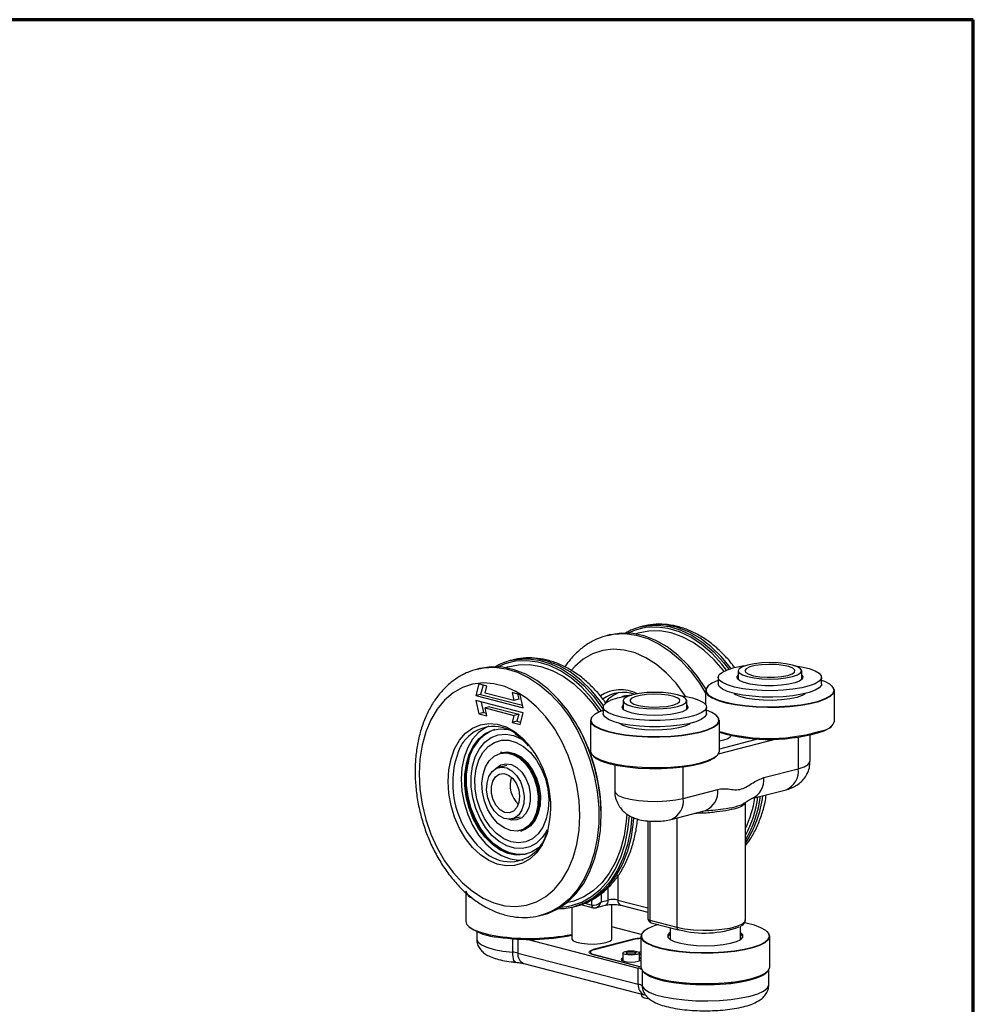
# Model space of a CAD drawing. Units: millimetres. Extents: x 323 to 425, y 0 to 150.
# Drawn here: x 388 to 425, y 112 to 150 of the extents above; entities that cross this region are included whole.
import ezdxf

# ---------------------------------------------------------------- set-up
doc = ezdxf.new("R2010")
doc.units = ezdxf.units.MM
doc.header["$MEASUREMENT"] = 0
doc.layers.get('0').update_dxf_attribs({"lineweight": 0})

msp = doc.modelspace()

# ---------------------------------------------------------------- linework, layer by layer
at = {"color": 18, "lineweight": 70, "true_color": 0x000000}
for p, q in [((425.006, 149.931), (335.411, 149.931)), ((425.006, 4.685), (425.006, 149.931))]:
    msp.add_line(p, q, dxfattribs=at)
at = {"color": 18, "lineweight": 25, "true_color": 0x000000}
for p, q in [((412.147, 126.33), (412.055, 126.306)), ((410.859, 125.996), (410.767, 125.973)), ((407.086, 125.02), (406.994, 124.996)), ((405.797, 124.686), (405.705, 124.663)), ((415.859, 124.598), (415.859, 124.263)), ((418.332, 124.263), (418.332, 124.598)), ((415.085, 124.347), (415.085, 124.095)), ((419.106, 124.095), (419.106, 124.347)), ((405.775, 124.087), (405.66, 123.633)), ((406.09, 124.005), (405.775, 124.087)), ((405.937, 124.045), (405.844, 123.681)), ((406.021, 123.733), (406.09, 124.005)), ((407.14, 123.444), (406.021, 123.733)), ((407.386, 123.67), (407.071, 123.751)), ((407.071, 123.751), (407.14, 123.444)), ((414.59, 123.831), (414.59, 123.297)), ((419.601, 122.637), (419.601, 123.831)), ((405.844, 123.681), (405.66, 123.633)), ((405.66, 123.633), (407.501, 123.157)), ((407.501, 122.963), (405.66, 123.44)), ((405.66, 123.44), (405.775, 122.927)), ((405.844, 123.681), (407.478, 123.258)), ((405.867, 123.386), (405.959, 122.974)), ((407.324, 123.491), (407.14, 123.444)), ((407.278, 123.698), (407.324, 123.491)), ((407.501, 123.157), (407.386, 123.67)), ((411.455, 123.623), (411.358, 123.594)), ((411.459, 123.624), (411.383, 123.599)), ((411.386, 123.44), (411.386, 123.105)), ((413.859, 123.105), (413.859, 123.44)), ((418.364, 123.651), (418.485, 123.719)), ((405.959, 122.974), (405.775, 122.927)), ((405.959, 122.974), (406.067, 122.946)), ((406.205, 123.201), (406.021, 123.153)), ((406.09, 122.845), (406.021, 123.153)), ((406.021, 123.153), (407.14, 122.863)), ((406.205, 123.201), (407.324, 122.911)), ((407.386, 122.51), (407.501, 122.963)), ((410.612, 123.189), (410.612, 122.938)), ((414.634, 122.938), (414.634, 123.189)), ((405.775, 122.927), (406.09, 122.845)), ((407.14, 122.863), (407.071, 122.591)), ((407.255, 122.639), (407.071, 122.591)), ((407.071, 122.591), (407.386, 122.51)), ((407.324, 122.911), (407.14, 122.863)), ((407.324, 122.911), (407.255, 122.639)), ((407.255, 122.639), (407.409, 122.599)), ((410.117, 122.674), (410.117, 121.479)), ((415.128, 121.479), (415.128, 122.674)), ((415.093, 121.371), (417.35, 121.955)), ((416.699, 121.96), (415.128, 121.553)), ((418.2, 122.02), (418.2, 120.792)), ((418.657, 121.078), (418.657, 122.097)), ((406.662, 121.428), (406.614, 121.416)), ((406.863, 120.922), (406.547, 120.841)), ((411.061, 120.939), (411.061, 119.92)), ((413.727, 119.635), (413.727, 120.862)), ((416.86, 120.446), (418.2, 120.792)), ((413.727, 119.635), (415.066, 119.981)), ((416.385, 119.628), (417.724, 119.975)), ((413.252, 118.817), (414.591, 119.164)), ((416.145, 114.913), (416.145, 119.465)), ((407.066, 118.837), (407.382, 118.919)), ((407.307, 118.893), (407.228, 118.879)), ((412.344, 118.761), (412.344, 114.985)), ((412.42, 118.752), (412.42, 114.901)), ((413.479, 118.876), (413.479, 114.627)), ((414.248, 119.046), (414.157, 119.051)), ((414.485, 119.055), (414.248, 119.046)), ((407.404, 118.367), (407.452, 118.379)), ((408.418, 118.415), (408.373, 118.292)), ((408.416, 118.315), (408.43, 118.357)), ((411.178, 116.619), (411.178, 115.682)), ((410.81, 115.682), (410.81, 116.18)), ((405.268, 115.972), (405.268, 114.841)), ((410.166, 115.484), (410.166, 115.692)), ((410.534, 115.935), (410.534, 115.611)), ((410.534, 115.611), (410.81, 115.682)), ((411.178, 115.682), (412.344, 115.381)), ((409.385, 115.399), (409.385, 114.171)), ((409.472, 115.42), (409.564, 115.444)), ((409.744, 115.507), (410.225, 115.383)), ((409.89, 115.556), (410.166, 115.484)), ((410.328, 115.384), (410.691, 115.478)), ((410.947, 114.171), (410.947, 115.508)), ((411.297, 115.478), (412.344, 115.207)), ((408.184, 115.087), (408.276, 115.111)), ((408.225, 115.098), (408.184, 115.087)), ((412.091, 114.34), (410.947, 114.636)), ((412.42, 114.901), (413.479, 114.627)), ((412.479, 114.799), (413.538, 114.525)), ((413.216, 114.609), (413.216, 114.139)), ((415.95, 114.139), (415.95, 114.671)), ((405.691, 114.455), (405.691, 114.162)), ((407.09, 113.653), (407.09, 114.181)), ((407.287, 114.168), (407.287, 113.621)), ((407.646, 114.156), (411.977, 113.035)), ((411.787, 114.157), (410.222, 113.752)), ((411.787, 114.142), (411.787, 114.157)), ((412.078, 114.272), (412.078, 113.078)), ((417.088, 113.078), (417.088, 114.272)), ((411.801, 114.146), (410.263, 113.748)), ((407.287, 113.621), (411.977, 112.407)), ((410.111, 113.653), (410.111, 113.604)), ((410.222, 113.752), (410.222, 113.736)), ((410.222, 113.561), (412.078, 113.081)), ((410.263, 113.558), (412.078, 113.088)), ((410.263, 113.551), (410.263, 113.558)), ((411.37, 113.622), (411.37, 113.315)), ((412.021, 113.313), (412.021, 113.622)), ((412.021, 113.59), (412.078, 113.567)), ((407.524, 113.212), (412.215, 111.998)), ((411.977, 112.407), (411.977, 113.035)), ((412.126, 112.951), (412.126, 112.327)), ((417.056, 112.399), (417.056, 112.974)), ((412.105, 112.027), (412.105, 111.957))]:
    msp.add_line(p, q, dxfattribs=at)
for points in [[(410.787, 125.978), (411.011, 126.022), (411.448, 126.045), (411.894, 125.988), (412.342, 125.853), (412.784, 125.641), (413.214, 125.355), (413.624, 125.001), (414.007, 124.585), (414.357, 124.113), (414.59, 123.735)], [(414.602, 123.895), (414.279, 124.379), (413.911, 124.824), (413.514, 125.21), (413.093, 125.531), (412.656, 125.78), (412.21, 125.954), (411.762, 126.05), (411.32, 126.067), (410.89, 126.004), (410.859, 125.996)], [(412.094, 126.248), (411.852, 126.179), (411.584, 126.067)], [(415.304, 124.583), (415.286, 124.606), (414.922, 125.033), (414.53, 125.399), (414.115, 125.699), (413.686, 125.927), (413.249, 126.079), (412.812, 126.153), (412.382, 126.147), (411.968, 126.062), (411.879, 126.033)], [(412.055, 126.306), (412.3, 126.355), (412.736, 126.378), (413.183, 126.322), (413.63, 126.186), (414.073, 125.974), (414.502, 125.689), (414.912, 125.335), (415.295, 124.918), (415.495, 124.662)], [(415.405, 124.629), (415.223, 124.862), (414.845, 125.273), (414.44, 125.622), (414.017, 125.904), (413.58, 126.113), (413.138, 126.247), (412.698, 126.303), (412.267, 126.28), (412.094, 126.248)], [(415.584, 124.69), (415.567, 124.713), (415.2, 125.158), (414.802, 125.544), (414.382, 125.864), (413.945, 126.113), (413.499, 126.288), (413.051, 126.384), (412.608, 126.401), (412.179, 126.338), (412.147, 126.33)], [(413.806, 123.61), (413.774, 123.66), (413.443, 124.114), (413.078, 124.512), (412.686, 124.846), (412.275, 125.109), (411.852, 125.298), (411.425, 125.409), (411.002, 125.439), (410.59, 125.388), (410.199, 125.257), (409.834, 125.048), (409.502, 124.766), (409.379, 124.631)], [(407.033, 124.938), (406.79, 124.869), (406.523, 124.757)], [(406.994, 124.996), (407.238, 125.045), (407.675, 125.068), (408.121, 125.012), (408.569, 124.876), (409.011, 124.664), (409.441, 124.379), (409.851, 124.025), (410.234, 123.608), (410.584, 123.136), (410.626, 123.072)], [(410.541, 123.034), (410.507, 123.086), (410.161, 123.552), (409.783, 123.963), (409.379, 124.312), (408.955, 124.594), (408.518, 124.803), (408.076, 124.937), (407.636, 124.993), (407.205, 124.97), (407.033, 124.938)], [(410.622, 123.24), (410.505, 123.403), (410.138, 123.848), (409.741, 124.234), (409.32, 124.554), (408.883, 124.803), (408.437, 124.978), (407.989, 125.074), (407.547, 125.091), (407.117, 125.028), (407.086, 125.02)], [(417.97, 124.372), (418.166, 124.438), (418.29, 124.515), (418.332, 124.598), (418.29, 124.681), (418.166, 124.758), (417.97, 124.824), (417.714, 124.875), (417.415, 124.907), (417.095, 124.918), (416.775, 124.907), (416.477, 124.875), (416.221, 124.824), (416.025, 124.758), (415.901, 124.681), (415.859, 124.598), (415.901, 124.515), (416.025, 124.438), (416.221, 124.372), (416.477, 124.321), (416.775, 124.289), (417.095, 124.278), (417.415, 124.289), (417.714, 124.321), (417.97, 124.372)], [(405.725, 124.668), (405.95, 124.712), (406.387, 124.735), (406.833, 124.678), (407.28, 124.543), (407.723, 124.331), (408.152, 124.045), (408.562, 123.691), (408.945, 123.275), (409.296, 122.803), (409.607, 122.282), (409.876, 121.722), (410.095, 121.132), (410.264, 120.521), (410.377, 119.899), (410.435, 119.277), (410.435, 118.665), (410.377, 118.073), (410.264, 117.51), (410.095, 116.986), (409.876, 116.51), (409.607, 116.089), (409.296, 115.73), (408.945, 115.439), (408.562, 115.221), (408.225, 115.098)], [(410.534, 118.993), (410.505, 119.612), (410.419, 120.235), (410.278, 120.852), (410.084, 121.454), (409.839, 122.03), (409.549, 122.572), (409.217, 123.069), (408.85, 123.514), (408.452, 123.9), (408.032, 124.221), (407.595, 124.47), (407.149, 124.644), (406.701, 124.74), (406.259, 124.757), (405.829, 124.694), (405.797, 124.686)], [(406.817, 124.723), (406.906, 124.752), (407.321, 124.837), (407.75, 124.843), (408.187, 124.769), (408.624, 124.617), (409.053, 124.389), (409.468, 124.089), (409.861, 123.723), (410.225, 123.296), (410.442, 122.993)], [(418.625, 124.009), (418.331, 123.936), (417.987, 123.88), (417.606, 123.843), (417.204, 123.827), (416.797, 123.832), (416.403, 123.858), (416.037, 123.904), (415.715, 123.968), (415.449, 124.048), (415.25, 124.14), (415.127, 124.24), (415.085, 124.345), (415.124, 124.45), (415.245, 124.55), (415.441, 124.643), (415.705, 124.723), (416.026, 124.787), (416.16, 124.807)], [(417.786, 124.419), (417.958, 124.48), (418.054, 124.551), (418.065, 124.626), (417.99, 124.699), (417.835, 124.763), (417.615, 124.812), (417.348, 124.842), (417.059, 124.85), (416.773, 124.836), (416.516, 124.801), (416.31, 124.748), (416.174, 124.681), (416.12, 124.607), (416.153, 124.533), (416.269, 124.464), (416.459, 124.407), (416.705, 124.366), (416.986, 124.347), (417.277, 124.35), (417.552, 124.375), (417.786, 124.419)], [(418.031, 124.807), (418.321, 124.759), (418.617, 124.687), (418.85, 124.601), (419.012, 124.504), (419.095, 124.401), (419.097, 124.296), (419.016, 124.192), (418.857, 124.096), (418.625, 124.009)], [(403.448, 120.589), (403.477, 120), (403.564, 119.406), (403.707, 118.819), (403.903, 118.25), (404.149, 117.71), (404.441, 117.208), (404.772, 116.754), (405.137, 116.357), (405.529, 116.023), (405.94, 115.759), (406.363, 115.57), (406.79, 115.46), (407.213, 115.43), (407.624, 115.481), (408.016, 115.612), (408.381, 115.82), (408.712, 116.103), (409.004, 116.454), (409.25, 116.867), (409.446, 117.334), (409.589, 117.846), (409.676, 118.395), (409.706, 118.97), (409.676, 119.559), (409.589, 120.153), (409.446, 120.739), (409.25, 121.308), (409.004, 121.849), (408.712, 122.35), (408.381, 122.804), (408.016, 123.202), (407.624, 123.536), (407.213, 123.799), (406.79, 123.988), (406.363, 124.099), (405.94, 124.129), (405.529, 124.078), (405.137, 123.947), (404.772, 123.738), (404.441, 123.456), (404.149, 123.105), (403.903, 122.692), (403.707, 122.225), (403.564, 121.712), (403.477, 121.164), (403.448, 120.589)], [(415.085, 124.225), (415.068, 124.219), (414.842, 124.119), (414.688, 124.011), (414.611, 123.897), (414.615, 123.781), (414.698, 123.667), (414.858, 123.559), (415.091, 123.461), (415.387, 123.374), (415.739, 123.303), (416.134, 123.249), (416.56, 123.214), (417.003, 123.199), (417.449, 123.205), (417.884, 123.232), (418.293, 123.278), (418.664, 123.343), (418.985, 123.423), (419.245, 123.517), (419.245, 123.517)], [(418.068, 124.132), (417.831, 124.076), (417.548, 124.037), (417.237, 124.018), (416.916, 124.019), (416.607, 124.041), (416.329, 124.082), (416.099, 124.14), (415.931, 124.21), (415.837, 124.289), (415.821, 124.372), (415.859, 124.43)], [(418.332, 124.43), (418.372, 124.362), (418.347, 124.28), (418.244, 124.201), (418.068, 124.132)], [(419.245, 123.517), (419.436, 123.622), (419.551, 123.734), (419.588, 123.849), (419.544, 123.964), (419.422, 124.075), (419.225, 124.179), (419.106, 124.225)], [(413.497, 123.214), (413.694, 123.28), (413.817, 123.358), (413.859, 123.44), (413.817, 123.523), (413.694, 123.6), (413.497, 123.667), (413.241, 123.718), (412.943, 123.75), (412.623, 123.76), (412.303, 123.75), (412.005, 123.718), (411.749, 123.667), (411.552, 123.6), (411.429, 123.523), (411.386, 123.44), (411.429, 123.358), (411.552, 123.28), (411.749, 123.214), (412.005, 123.163), (412.303, 123.131), (412.623, 123.12), (412.943, 123.131), (413.241, 123.163), (413.497, 123.214)], [(414.688, 124.011), (414.675, 123.999), (414.598, 123.884), (414.602, 123.768), (414.686, 123.654), (414.847, 123.545), (415.08, 123.446), (415.378, 123.359), (415.732, 123.287), (416.129, 123.233), (416.557, 123.198), (417.002, 123.183), (417.451, 123.189), (417.888, 123.216), (418.3, 123.263), (418.673, 123.327), (418.995, 123.408), (419.256, 123.503)], [(418.625, 123.757), (418.331, 123.685), (417.987, 123.629), (417.606, 123.592), (417.204, 123.576), (416.797, 123.58), (416.403, 123.607), (416.037, 123.653), (415.715, 123.717), (415.449, 123.796), (415.25, 123.888), (415.127, 123.989), (415.085, 124.093), (415.085, 124.095)], [(419.106, 124.095), (419.097, 124.044), (419.016, 123.941), (418.857, 123.844), (418.625, 123.757)], [(419.256, 123.503), (419.448, 123.608), (419.564, 123.72), (419.601, 123.836), (419.557, 123.952), (419.503, 124.011)], [(411.645, 122.734), (411.311, 122.795), (411.031, 122.871), (410.816, 122.96), (410.676, 123.059), (410.614, 123.163), (410.636, 123.268), (410.738, 123.37), (410.918, 123.465), (411.167, 123.548), (411.476, 123.617), (411.714, 123.653)], [(411.699, 123.653), (411.501, 123.632), (411.339, 123.59)], [(413.558, 123.65), (413.774, 123.616), (414.082, 123.547), (414.331, 123.464), (414.509, 123.369), (414.611, 123.267), (414.631, 123.162), (414.569, 123.058), (414.427, 122.959), (414.211, 122.87), (413.931, 122.794), (413.596, 122.734), (413.222, 122.692), (412.824, 122.671), (412.417, 122.671), (412.018, 122.693), (411.645, 122.734), (411.645, 122.734)], [(413.313, 123.262), (413.486, 123.322), (413.582, 123.393), (413.593, 123.469), (413.517, 123.541), (413.363, 123.605), (413.142, 123.654), (412.875, 123.684), (412.586, 123.693), (412.3, 123.679), (412.043, 123.644), (411.837, 123.59), (411.701, 123.524), (411.647, 123.45), (411.68, 123.375), (411.796, 123.306), (411.986, 123.249), (412.232, 123.209), (412.514, 123.189), (412.804, 123.192), (413.079, 123.217), (413.313, 123.262)], [(415.706, 123.719), (415.762, 123.683), (415.95, 123.605), (416.203, 123.541), (416.509, 123.495), (416.849, 123.468), (417.203, 123.464), (417.551, 123.482), (417.872, 123.521), (418.149, 123.578), (418.364, 123.651)], [(410.63, 123.067), (410.441, 122.992), (410.256, 122.886), (410.147, 122.773), (410.118, 122.657), (410.17, 122.542), (410.3, 122.431), (410.505, 122.327)], [(410.626, 123.072), (410.452, 123.003), (410.268, 122.898), (410.16, 122.785), (410.131, 122.67), (410.182, 122.555), (410.312, 122.444), (410.516, 122.342)], [(410.516, 122.342), (410.788, 122.25), (411.118, 122.172), (411.497, 122.111), (411.912, 122.068), (412.35, 122.045), (412.797, 122.043), (413.238, 122.061), (413.659, 122.1), (414.047, 122.157), (414.39, 122.231), (414.675, 122.32), (414.895, 122.421), (415.041, 122.53), (415.11, 122.644), (415.099, 122.76), (415.008, 122.873), (414.841, 122.981), (414.634, 123.067)], [(412.001, 122.9), (411.743, 122.949), (411.54, 123.013), (411.405, 123.088), (411.347, 123.17), (411.369, 123.253), (411.386, 123.273)], [(413.859, 123.273), (413.879, 123.249), (413.898, 123.166), (413.836, 123.085), (413.698, 123.01), (413.493, 122.947), (413.233, 122.898), (412.934, 122.868), (412.616, 122.858), (412.298, 122.869), (412.001, 122.9)], [(410.505, 122.327), (410.778, 122.235), (411.11, 122.157), (411.491, 122.095), (411.909, 122.052), (412.349, 122.029), (412.798, 122.027), (413.241, 122.045), (413.665, 122.084), (414.055, 122.142), (414.399, 122.216), (414.686, 122.306), (414.907, 122.407), (415.054, 122.517), (415.123, 122.632), (415.112, 122.748), (415.03, 122.853)], [(411.645, 122.483), (411.311, 122.543), (411.031, 122.62), (410.816, 122.709), (410.676, 122.808), (410.614, 122.912), (410.612, 122.938)], [(414.634, 122.938), (414.631, 122.911), (414.569, 122.807), (414.427, 122.708), (414.211, 122.619), (413.931, 122.542), (413.596, 122.482), (413.222, 122.441), (412.824, 122.42), (412.417, 122.42), (412.018, 122.441), (411.645, 122.483)], [(404.58, 120.296), (404.608, 120.75), (404.694, 121.176), (404.833, 121.561), (405.023, 121.895), (405.257, 122.169), (405.529, 122.373), (405.832, 122.503), (406.156, 122.555), (406.492, 122.527), (406.83, 122.42), (407.161, 122.236), (407.476, 121.983), (407.695, 121.75)], [(406.157, 122.442), (406.038, 122.387), (405.766, 122.197), (405.531, 121.937), (405.341, 121.615), (405.201, 121.24), (405.115, 120.824), (405.086, 120.38)], [(405.289, 120.976), (405.401, 121.352), (405.564, 121.681), (405.774, 121.951), (406.022, 122.156), (406.301, 122.287), (406.603, 122.342), (406.917, 122.317), (406.924, 122.316)], [(411.233, 122.561), (411.38, 122.483), (411.604, 122.412), (411.887, 122.357), (412.213, 122.321), (412.563, 122.306), (412.917, 122.313), (413.253, 122.342), (413.553, 122.391), (413.798, 122.457), (413.976, 122.537), (414.012, 122.561)], [(419.211, 122.265), (419.403, 122.371), (419.482, 122.44)], [(405.523, 120.896), (405.633, 121.256), (405.794, 121.567), (406.002, 121.819), (406.248, 122.001), (406.524, 122.108), (406.819, 122.135), (407.123, 122.082), (407.425, 121.949), (407.546, 121.874)], [(405.67, 120.792), (405.776, 121.135), (405.935, 121.428), (406.14, 121.658), (406.382, 121.816), (406.652, 121.897), (406.939, 121.895), (407.23, 121.812), (407.514, 121.651), (407.78, 121.418), (408.016, 121.124), (408.212, 120.779), (408.362, 120.399), (408.458, 119.998), (408.496, 119.593), (408.476, 119.201), (408.398, 118.838), (408.264, 118.519), (408.082, 118.256), (407.857, 118.061), (407.6, 117.941), (407.32, 117.901), (407.029, 117.944), (406.74, 118.066), (406.464, 118.264), (406.212, 118.529), (405.994, 118.851), (405.82, 119.215), (405.697, 119.608), (405.629, 120.012), (405.62, 120.413), (405.67, 120.792)], [(415.578, 122.088), (415.556, 122.025), (415.457, 121.956), (415.287, 121.897), (415.128, 121.864)], [(406.614, 121.416), (406.859, 121.437), (407.118, 121.377), (407.371, 121.237), (407.604, 121.024), (407.805, 120.749), (407.963, 120.429), (408.07, 120.08), (408.119, 119.72), (408.109, 119.37), (408.04, 119.048), (407.914, 118.771), (407.74, 118.555), (407.527, 118.411), (407.404, 118.367)], [(406.662, 121.428), (406.907, 121.45), (407.166, 121.389), (407.418, 121.249), (407.652, 121.036), (407.853, 120.762), (408.011, 120.442), (408.118, 120.092), (408.167, 119.733), (408.157, 119.383), (408.087, 119.06), (407.962, 118.784), (407.788, 118.567), (407.575, 118.423), (407.452, 118.379)], [(410.117, 121.479), (410.118, 121.463), (410.17, 121.348), (410.3, 121.236), (410.505, 121.133)], [(410.505, 121.133), (410.778, 121.041), (411.11, 120.962), (411.491, 120.901), (411.909, 120.858), (412.349, 120.835), (412.798, 120.832), (413.241, 120.851), (413.665, 120.89), (414.055, 120.947), (414.399, 121.022), (414.686, 121.111), (414.907, 121.213), (415.054, 121.323), (415.123, 121.437), (415.128, 121.479)], [(405.936, 120.562), (406.032, 120.859), (406.18, 121.103), (406.372, 121.281), (406.597, 121.384), (406.843, 121.407), (407.098, 121.348), (407.346, 121.21), (407.575, 121), (407.773, 120.731), (407.929, 120.416), (408.034, 120.072), (408.083, 119.718), (408.072, 119.374), (408.004, 119.057), (407.881, 118.785), (407.71, 118.572), (407.5, 118.43), (407.263, 118.367), (407.011, 118.386), (406.758, 118.485), (406.517, 118.66), (406.302, 118.901), (406.124, 119.195), (405.993, 119.527), (405.916, 119.878), (405.896, 120.229), (405.936, 120.562)], [(410.236, 121.282), (410.343, 121.194), (410.549, 121.09)], [(410.549, 121.09), (410.825, 120.997), (411.162, 120.919), (411.55, 120.858), (411.973, 120.817), (412.419, 120.796), (412.872, 120.797), (413.316, 120.82), (413.737, 120.863), (414.119, 120.926), (414.451, 121.006), (414.72, 121.1), (414.919, 121.205), (415.01, 121.282)], [(418.2, 120.792), (418.432, 120.869), (418.586, 120.958), (418.654, 121.054), (418.657, 121.078)], [(408.111, 117.73), (408.088, 117.711), (407.823, 117.542), (407.531, 117.449), (407.222, 117.434), (406.906, 117.498), (406.592, 117.638), (406.291, 117.851), (406.013, 118.129), (405.766, 118.464), (405.558, 118.845), (405.396, 119.259), (405.286, 119.693), (405.23, 120.133), (405.231, 120.566), (405.289, 120.976)], [(407.646, 117.475), (407.56, 117.456), (407.251, 117.441), (406.935, 117.505), (406.621, 117.646), (406.32, 117.859), (406.042, 118.137), (405.794, 118.472), (405.587, 118.852), (405.425, 119.266), (405.315, 119.7), (405.259, 120.141), (405.26, 120.573), (405.318, 120.984)], [(407.65, 117.476), (407.598, 117.466), (407.289, 117.451), (406.972, 117.515), (406.658, 117.655), (406.357, 117.868), (406.079, 118.147), (405.832, 118.481), (405.624, 118.862), (405.463, 119.276), (405.352, 119.71), (405.297, 120.151), (405.298, 120.583), (405.355, 120.994)], [(408.426, 118.39), (408.243, 118.112), (408.015, 117.894), (407.753, 117.749), (407.466, 117.682), (407.165, 117.695), (406.861, 117.788), (406.563, 117.958), (406.284, 118.198), (406.034, 118.5), (405.821, 118.853), (405.652, 119.244), (405.535, 119.658), (405.474, 120.082), (405.47, 120.5), (405.523, 120.896)], [(407.491, 120.014), (407.536, 119.724), (407.522, 119.444), (407.45, 119.196), (407.326, 119), (407.159, 118.872), (406.964, 118.822), (406.757, 118.855), (406.553, 118.967), (406.37, 119.15), (406.222, 119.389), (406.122, 119.664), (406.077, 119.953), (406.091, 120.234), (406.163, 120.482), (406.288, 120.678), (406.454, 120.806), (406.649, 120.856), (406.857, 120.823), (407.06, 120.711), (407.243, 120.528), (407.391, 120.289), (407.491, 120.014)], [(406.427, 120.792), (406.45, 120.816), (406.626, 120.94), (406.829, 120.987), (407.044, 120.951), (407.255, 120.837), (407.447, 120.652), (407.604, 120.411), (407.716, 120.13), (407.775, 119.832), (407.775, 119.537), (407.717, 119.269), (407.605, 119.046), (407.448, 118.886), (407.256, 118.799), (407.045, 118.794), (406.937, 118.822)], [(406.71, 120.883), (406.731, 120.892), (406.785, 120.909)], [(408.451, 118.353), (408.396, 118.185), (408.231, 117.824), (408.018, 117.519), (407.764, 117.279), (407.476, 117.111), (407.161, 117.02), (406.83, 117.008), (406.492, 117.076), (406.156, 117.222), (405.832, 117.441), (405.529, 117.727), (405.257, 118.073), (405.023, 118.468), (404.833, 118.9), (404.694, 119.358), (404.608, 119.828), (404.58, 120.296)], [(405.086, 120.38), (405.115, 119.92), (405.201, 119.46), (405.341, 119.012), (405.531, 118.592), (405.766, 118.21), (406.038, 117.879), (406.339, 117.61), (406.66, 117.409), (406.991, 117.284), (407.321, 117.238), (407.502, 117.247)], [(407.323, 119.971), (407.359, 119.718), (407.334, 119.479), (407.252, 119.278), (407.122, 119.138), (406.958, 119.074), (406.777, 119.093), (406.6, 119.193), (406.445, 119.363), (406.329, 119.584), (406.265, 119.833), (406.26, 120.083), (406.313, 120.306), (406.421, 120.478), (406.57, 120.582), (406.745, 120.604), (406.926, 120.544), (407.095, 120.408), (407.232, 120.209), (407.323, 119.971)], [(411.061, 119.92), (411.087, 119.848), (411.199, 119.755), (411.393, 119.671), (411.66, 119.602), (411.982, 119.552), (412.341, 119.523), (412.717, 119.517), (413.087, 119.535), (413.431, 119.575), (413.727, 119.635)], [(408.276, 115.111), (408.452, 115.164), (408.85, 115.344), (409.217, 115.599), (409.549, 115.925), (409.839, 116.316), (410.084, 116.766), (410.278, 117.267), (410.419, 117.811), (410.505, 118.39), (410.534, 118.993)], [(411.527, 119.035), (411.506, 118.74), (411.42, 118.176), (411.28, 117.646), (411.086, 117.16), (410.843, 116.725), (410.554, 116.35), (410.225, 116.041), (409.861, 115.803), (409.468, 115.64), (409.185, 115.573)], [(409.199, 115.427), (409.379, 115.464), (409.783, 115.603), (410.161, 115.819), (410.507, 116.106), (410.815, 116.46), (411.079, 116.876), (411.296, 117.346), (411.462, 117.863), (411.574, 118.418), (411.629, 118.967)], [(411.719, 118.921), (411.666, 118.407), (411.552, 117.844), (411.384, 117.32), (411.164, 116.843), (410.896, 116.422), (410.584, 116.063), (410.234, 115.772), (409.851, 115.554), (409.472, 115.42)], [(409.564, 115.444), (409.741, 115.497), (410.138, 115.678), (410.505, 115.933), (410.837, 116.258), (411.128, 116.649), (411.372, 117.099), (411.567, 117.6), (411.708, 118.145), (411.793, 118.723), (411.807, 118.882)], [(414.248, 119.046), (414.247, 119.069), (414.247, 119.075)], [(408.93, 115.4), (408.955, 115.401), (409.199, 115.427)], [(405.268, 114.841), (405.295, 114.746), (405.4, 114.633), (405.582, 114.526), (405.834, 114.43), (406.148, 114.347), (406.515, 114.28)], [(412.763, 114.726), (412.596, 114.674), (412.359, 114.576), (412.194, 114.469), (412.106, 114.355), (412.097, 114.24), (412.168, 114.126), (412.317, 114.017), (412.538, 113.916)], [(412.538, 113.916), (412.826, 113.828), (413.169, 113.754), (413.559, 113.697), (413.981, 113.659), (414.422, 113.641), (414.869, 113.644), (415.307, 113.668), (415.721, 113.711), (416.098, 113.773), (416.427, 113.851), (416.697, 113.943), (416.899, 114.047), (417.026, 114.157), (417.075, 114.272), (417.044, 114.388), (416.933, 114.5), (416.747, 114.605), (416.492, 114.7), (416.175, 114.781), (416.123, 114.792)], [(413.479, 114.627), (413.775, 114.567), (414.118, 114.527), (414.489, 114.509), (414.865, 114.515), (415.224, 114.544), (415.546, 114.594), (415.812, 114.663), (416.007, 114.747), (416.119, 114.84), (416.145, 114.913)], [(405.691, 114.162), (405.691, 114.149), (405.743, 114.041), (405.878, 113.938), (406.09, 113.844), (406.371, 113.763), (406.708, 113.699), (407.09, 113.653)], [(409.385, 114.171), (409.385, 114.163), (409.438, 114.098), (409.57, 114.041), (409.766, 113.998), (410.005, 113.973), (410.262, 113.971), (410.509, 113.99), (410.718, 114.028)], [(410.718, 114.028), (410.867, 114.082), (410.941, 114.146), (410.947, 114.171)], [(412.176, 114.452), (412.093, 114.343), (412.084, 114.227), (412.155, 114.112), (412.305, 114.003), (412.528, 113.902)], [(412.528, 113.902), (412.816, 113.813), (413.162, 113.738), (413.553, 113.681), (413.978, 113.643), (414.422, 113.625), (414.871, 113.628), (415.31, 113.652), (415.727, 113.696), (416.106, 113.758), (416.437, 113.836), (416.708, 113.929), (416.911, 114.033), (417.039, 114.144), (417.088, 114.26), (417.056, 114.376), (416.99, 114.452)], [(413.216, 114.426), (413.206, 114.418), (413.122, 114.329), (413.124, 114.237), (413.21, 114.148), (413.376, 114.067)], [(413.216, 114.381), (413.148, 114.303), (413.138, 114.26)], [(413.376, 114.067), (413.613, 113.999), (413.905, 113.947), (414.238, 113.915), (414.59, 113.904), (414.941, 113.916), (415.272, 113.949), (415.563, 114.001), (415.797, 114.07), (415.96, 114.152), (416.044, 114.241), (416.042, 114.333), (415.956, 114.422), (415.95, 114.426)], [(413.57, 114.526), (413.552, 114.523), (413.538, 114.525)], [(416.028, 114.26), (416.016, 114.307), (415.95, 114.381)], [(407.213, 113.262), (407.195, 113.267), (407.165, 113.291), (407.14, 113.335), (407.118, 113.395), (407.103, 113.47), (407.093, 113.557), (407.09, 113.653)], [(410.222, 113.561), (410.158, 113.582), (410.109, 113.605), (410.08, 113.63), (410.07, 113.656), (410.08, 113.683), (410.109, 113.708), (410.158, 113.731), (410.222, 113.752)], [(410.263, 113.748), (410.198, 113.728), (410.15, 113.704), (410.121, 113.679), (410.111, 113.653), (410.121, 113.626), (410.15, 113.601), (410.198, 113.578), (410.263, 113.558)], [(411.37, 113.424), (411.337, 113.408), (411.308, 113.37), (411.337, 113.331), (411.422, 113.298), (411.549, 113.276), (411.698, 113.269), (411.848, 113.276), (411.974, 113.298), (412.059, 113.331), (412.078, 113.346)], [(411.465, 113.681), (411.571, 113.7), (411.695, 113.706), (411.82, 113.7), (411.925, 113.681), (411.996, 113.654), (412.021, 113.622), (411.996, 113.59), (411.925, 113.562), (411.82, 113.544), (411.695, 113.538), (411.571, 113.544), (411.465, 113.562), (411.395, 113.59), (411.37, 113.622), (411.395, 113.654), (411.465, 113.681)], [(411.557, 113.658), (411.62, 113.669), (411.695, 113.672), (411.77, 113.669), (411.833, 113.658), (411.876, 113.641), (411.89, 113.622), (411.876, 113.603), (411.833, 113.586), (411.77, 113.575), (411.695, 113.571), (411.62, 113.575), (411.557, 113.586), (411.515, 113.603), (411.5, 113.622), (411.515, 113.641), (411.557, 113.658)], [(412.078, 113.673), (412.02, 113.649), (412.01, 113.643)], [(412.078, 113.393), (412.059, 113.408), (412.021, 113.427)], [(412.078, 113.078), (412.084, 113.033), (412.155, 112.918), (412.305, 112.808), (412.528, 112.707)], [(412.528, 112.707), (412.816, 112.618), (413.162, 112.544), (413.553, 112.487), (413.978, 112.449), (414.422, 112.431), (414.871, 112.434), (415.31, 112.458), (415.727, 112.501), (416.106, 112.563), (416.437, 112.642), (416.708, 112.735), (416.911, 112.838), (417.039, 112.95), (417.088, 113.065), (417.088, 113.078)], [(412.131, 112.945), (412.221, 112.839), (412.398, 112.728), (412.651, 112.628), (412.972, 112.542), (413.348, 112.473), (413.768, 112.424), (414.216, 112.395), (414.677, 112.388), (415.134, 112.404), (415.572, 112.441), (415.976, 112.499), (416.332, 112.575), (416.626, 112.667), (416.849, 112.772), (416.994, 112.885), (417.035, 112.945)], [(412.57, 112.665), (412.862, 112.575), (413.213, 112.501), (413.61, 112.445), (414.041, 112.409), (414.49, 112.393), (414.942, 112.4), (415.381, 112.428), (415.794, 112.476), (416.166, 112.543), (416.483, 112.626), (416.736, 112.723), (416.915, 112.831), (416.97, 112.881)], [(412.126, 112.327), (412.221, 112.21), (412.398, 112.1), (412.651, 112), (412.972, 111.914), (413.348, 111.845), (413.768, 111.795), (414.216, 111.766), (414.677, 111.76), (415.134, 111.775), (415.572, 111.813), (415.976, 111.871), (416.332, 111.947), (416.626, 112.039), (416.849, 112.143), (416.994, 112.257), (417.054, 112.375), (417.056, 112.399)], [(412.105, 111.957), (412.121, 111.925), (412.205, 111.88), (412.349, 111.847), (412.397, 111.841)]]:
    msp.add_lwpolyline(points, dxfattribs=at)
for points, knots in [([(415.725, 124.72), (415.696, 124.762), (415.666, 124.804), (415.635, 124.845), (415.523, 124.996), (415.398, 125.13), (415.27, 125.257), (415.142, 125.385), (415.011, 125.506), (414.875, 125.616), (414.739, 125.726), (414.598, 125.825), (414.454, 125.914), (414.311, 126.002), (414.165, 126.08), (414.016, 126.146), (413.868, 126.211), (413.718, 126.265), (413.566, 126.307), (413.416, 126.349), (413.265, 126.378), (413.114, 126.395), (412.965, 126.412), (412.817, 126.415), (412.668, 126.409), (412.522, 126.403), (412.376, 126.388), (412.236, 126.351), (412.176, 126.335), (412.117, 126.316), (412.058, 126.296)], [0, 0, 0, 0, 1, 1, 1, 2, 2, 2, 3, 3, 3, 4, 4, 4, 5, 5, 5, 6, 6, 6, 7, 7, 7, 8, 8, 8, 9, 9, 9, 10, 10, 10, 10]), ([(410.789, 125.977), (410.656, 125.938), (410.523, 125.898), (410.395, 125.846), (410.263, 125.791), (410.135, 125.722), (410.012, 125.643), (409.889, 125.564), (409.772, 125.475), (409.66, 125.378), (409.546, 125.279), (409.439, 125.172), (409.341, 125.053), (409.262, 124.957), (409.19, 124.853), (409.118, 124.749)], [0, 0, 0, 0, 1, 1, 1, 2, 2, 2, 3, 3, 3, 4, 4, 4, 5, 5, 5, 5]), ([(410.713, 123.342), (410.667, 123.407), (410.621, 123.473), (410.574, 123.535), (410.46, 123.685), (410.336, 123.82), (410.209, 123.947), (410.081, 124.075), (409.949, 124.196), (409.813, 124.306), (409.677, 124.415), (409.537, 124.515), (409.393, 124.604), (409.25, 124.692), (409.103, 124.77), (408.954, 124.836), (408.806, 124.901), (408.656, 124.955), (408.505, 124.997), (408.355, 125.039), (408.204, 125.069), (408.053, 125.085), (407.904, 125.102), (407.755, 125.105), (407.607, 125.099), (407.46, 125.094), (407.314, 125.079), (407.175, 125.041), (407.131, 125.029), (407.089, 125.015), (407.046, 125.001)], [0, 0, 0, 0, 1, 1, 1, 2, 2, 2, 3, 3, 3, 4, 4, 4, 5, 5, 5, 6, 6, 6, 7, 7, 7, 8, 8, 8, 9, 9, 9, 10, 10, 10, 10]), ([(405.727, 124.667), (405.595, 124.628), (405.462, 124.588), (405.334, 124.536), (405.201, 124.481), (405.073, 124.412), (404.951, 124.333), (404.828, 124.254), (404.71, 124.166), (404.598, 124.068), (404.485, 123.969), (404.379, 123.86), (404.279, 123.743), (404.179, 123.624), (404.085, 123.497), (403.999, 123.361), (403.912, 123.224), (403.832, 123.079), (403.761, 122.928), (403.688, 122.775), (403.624, 122.614), (403.568, 122.448), (403.512, 122.281), (403.465, 122.108), (403.426, 121.931), (403.387, 121.752), (403.356, 121.569), (403.335, 121.382), (403.314, 121.205), (403.301, 121.024), (403.297, 120.841), (403.296, 120.789), (403.295, 120.737), (403.295, 120.684)], [0, 0, 0, 0, 1, 1, 1, 2, 2, 2, 3, 3, 3, 4, 4, 4, 5, 5, 5, 6, 6, 6, 7, 7, 7, 8, 8, 8, 9, 9, 9, 10, 10, 10, 11, 11, 11, 11]), ([(407.213, 122.156), (406.557, 122.629), (405.642, 122.481), (405.168, 121.825), (405.065, 121.682), (404.988, 121.521), (404.942, 121.35)], [0, 0, 0, 0, 1, 1, 1, 2, 2, 2, 2]), ([(407.169, 122.156), (407.182, 122.149), (407.195, 122.141), (407.208, 122.134), (407.306, 122.074), (407.401, 121.992), (407.491, 121.9), (407.557, 121.832), (407.621, 121.759), (407.684, 121.686)], [0, 0, 0, 0, 1, 1, 1, 2, 2, 2, 3, 3, 3, 3]), ([(417.724, 119.975), (417.783, 119.992), (417.842, 120.009), (417.9, 120.03), (417.966, 120.055), (418.03, 120.086), (418.092, 120.122), (418.156, 120.159), (418.217, 120.202), (418.274, 120.251), (418.334, 120.303), (418.389, 120.361), (418.437, 120.425), (418.488, 120.492), (418.53, 120.565), (418.565, 120.642), (418.601, 120.721), (418.629, 120.805), (418.641, 120.89), (418.649, 120.952), (418.65, 121.015), (418.651, 121.078)], [0, 0, 0, 0, 1, 1, 1, 2, 2, 2, 3, 3, 3, 4, 4, 4, 5, 5, 5, 6, 6, 6, 7, 7, 7, 7]), ([(403.295, 120.684), (403.297, 120.58), (403.298, 120.476), (403.303, 120.372), (403.311, 120.177), (403.33, 119.981), (403.357, 119.785), (403.384, 119.588), (403.42, 119.393), (403.463, 119.199), (403.507, 119.004), (403.56, 118.812), (403.62, 118.622), (403.68, 118.432), (403.748, 118.246), (403.824, 118.064), (403.9, 117.881), (403.983, 117.703), (404.074, 117.531), (404.164, 117.358), (404.262, 117.191), (404.365, 117.031), (404.469, 116.87), (404.58, 116.717), (404.696, 116.571), (404.812, 116.426), (404.934, 116.288), (405.061, 116.159), (405.188, 116.03), (405.32, 115.911), (405.457, 115.801), (405.593, 115.691), (405.733, 115.592), (405.877, 115.503), (406.02, 115.415), (406.167, 115.337), (406.315, 115.271), (406.463, 115.206), (406.613, 115.152), (406.765, 115.11), (406.915, 115.068), (407.066, 115.038), (407.217, 115.021), (407.366, 115.005), (407.515, 115.002), (407.663, 115.007), (407.809, 115.013), (407.955, 115.027), (408.095, 115.065), (408.14, 115.078), (408.184, 115.092), (408.228, 115.107)], [0, 0, 0, 0, 1, 1, 1, 2, 2, 2, 3, 3, 3, 4, 4, 4, 5, 5, 5, 6, 6, 6, 7, 7, 7, 8, 8, 8, 9, 9, 9, 10, 10, 10, 11, 11, 11, 12, 12, 12, 13, 13, 13, 14, 14, 14, 15, 15, 15, 16, 16, 16, 17, 17, 17, 17]), ([(415.066, 119.981), (415.069, 119.982), (415.071, 119.982), (415.073, 119.983), (415.208, 120.017), (415.343, 120.016), (415.474, 120.002), (415.561, 119.993), (415.645, 119.979), (415.732, 119.975), (415.818, 119.97), (415.907, 119.975), (415.995, 120.002), (416.07, 120.024), (416.145, 120.063), (416.219, 120.108), (416.293, 120.152), (416.365, 120.203), (416.439, 120.247), (416.576, 120.329), (416.718, 120.387), (416.86, 120.446)], [0, 0, 0, 0, 1, 1, 1, 2, 2, 2, 3, 3, 3, 4, 4, 4, 5, 5, 5, 6, 6, 6, 7, 7, 7, 7]), ([(411.068, 119.921), (411.066, 119.895), (411.064, 119.87), (411.064, 119.845), (411.063, 119.756), (411.086, 119.667), (411.116, 119.581), (411.143, 119.504), (411.176, 119.43), (411.218, 119.361), (411.256, 119.297), (411.302, 119.237), (411.352, 119.182), (411.4, 119.13), (411.453, 119.083), (411.509, 119.041), (411.564, 119.001), (411.622, 118.965), (411.681, 118.934), (411.743, 118.902), (411.806, 118.876), (411.871, 118.854), (411.945, 118.829), (412.021, 118.809), (412.099, 118.793), (412.199, 118.773), (412.303, 118.76), (412.411, 118.752), (412.508, 118.745), (412.608, 118.743), (412.707, 118.746), (412.805, 118.748), (412.902, 118.755), (412.995, 118.768), (413.083, 118.781), (413.167, 118.799), (413.252, 118.817)], [0, 0, 0, 0, 1, 1, 1, 2, 2, 2, 3, 3, 3, 4, 4, 4, 5, 5, 5, 6, 6, 6, 7, 7, 7, 8, 8, 8, 9, 9, 9, 10, 10, 10, 11, 11, 11, 12, 12, 12, 12]), ([(416.091, 119.45), (416.091, 119.45), (416.091, 119.45), (416.091, 119.45), (416.149, 119.484), (416.2, 119.519), (416.245, 119.548), (416.28, 119.572), (416.312, 119.59), (416.341, 119.605), (416.363, 119.617), (416.382, 119.626), (416.388, 119.628), (416.39, 119.629), (416.389, 119.629), (416.389, 119.629)], [0, 0, 0, 0, 1, 1, 1, 2, 2, 2, 3, 3, 3, 4, 4, 4, 5, 5, 5, 5]), ([(416.145, 117.8), (416.209, 117.883), (416.273, 117.967), (416.332, 118.055), (416.422, 118.19), (416.5, 118.336), (416.571, 118.489), (416.642, 118.643), (416.706, 118.803), (416.763, 118.968), (416.82, 119.135), (416.87, 119.307), (416.906, 119.486), (416.924, 119.581), (416.939, 119.678), (416.954, 119.775)], [0, 0, 0, 0, 1, 1, 1, 2, 2, 2, 3, 3, 3, 4, 4, 4, 5, 5, 5, 5]), ([(416.131, 119.465), (416.124, 119.438), (416.117, 119.41), (416.079, 119.38), (416.038, 119.346), (415.958, 119.308), (415.859, 119.273), (415.757, 119.237), (415.633, 119.205), (415.491, 119.177), (415.348, 119.149), (415.187, 119.126), (415.019, 119.107), (414.846, 119.087), (414.666, 119.071), (414.485, 119.055)], [0, 0, 0, 0, 1, 1, 1, 2, 2, 2, 3, 3, 3, 4, 4, 4, 5, 5, 5, 5]), ([(414.577, 119.158), (414.676, 119.167), (414.774, 119.175), (414.871, 119.183), (415.011, 119.195), (415.147, 119.207), (415.274, 119.224), (415.446, 119.246), (415.601, 119.276), (415.743, 119.313), (415.884, 119.35), (416.011, 119.392), (416.07, 119.438), (416.077, 119.444), (416.083, 119.449), (416.089, 119.454)], [0, 0, 0, 0, 1, 1, 1, 2, 2, 2, 3, 3, 3, 4, 4, 4, 5, 5, 5, 5]), ([(409.571, 115.449), (409.694, 115.486), (409.817, 115.522), (409.936, 115.571), (410.069, 115.625), (410.196, 115.695), (410.319, 115.774), (410.442, 115.852), (410.56, 115.941), (410.672, 116.039), (410.784, 116.138), (410.891, 116.246), (410.99, 116.364), (411.091, 116.483), (411.185, 116.61), (411.271, 116.745), (411.358, 116.882), (411.438, 117.027), (411.509, 117.179), (411.582, 117.332), (411.646, 117.492), (411.701, 117.658), (411.757, 117.825), (411.803, 117.999), (411.844, 118.176), (411.885, 118.354), (411.919, 118.536), (411.935, 118.724), (411.938, 118.761), (411.94, 118.798), (411.943, 118.835)], [0, 0, 0, 0, 1, 1, 1, 2, 2, 2, 3, 3, 3, 4, 4, 4, 5, 5, 5, 6, 6, 6, 7, 7, 7, 8, 8, 8, 9, 9, 9, 10, 10, 10, 10]), ([(406.193, 117.406), (406.873, 116.969), (407.778, 117.166), (408.215, 117.846), (408.3, 117.978), (408.363, 118.123), (408.402, 118.276)], [0, 0, 0, 0, 1, 1, 1, 2, 2, 2, 2]), ([(410.225, 115.383), (410.252, 115.378), (410.279, 115.374), (410.306, 115.379), (410.315, 115.381), (410.324, 115.385), (410.334, 115.388)], [0, 0, 0, 0, 1, 1, 1, 2, 2, 2, 2]), ([(410.691, 115.478), (410.709, 115.482), (410.727, 115.486), (410.747, 115.49), (410.777, 115.495), (410.812, 115.5), (410.849, 115.503), (410.893, 115.507), (410.938, 115.509), (410.984, 115.509), (411.034, 115.509), (411.083, 115.508), (411.13, 115.504), (411.171, 115.5), (411.21, 115.496), (411.242, 115.49), (411.262, 115.486), (411.279, 115.482), (411.297, 115.478)], [0, 0, 0, 0, 1, 1, 1, 2, 2, 2, 3, 3, 3, 4, 4, 4, 5, 5, 5, 6, 6, 6, 6]), ([(412.346, 114.994), (412.345, 114.991), (412.345, 114.988), (412.344, 114.985), (412.341, 114.961), (412.347, 114.936), (412.356, 114.913), (412.365, 114.892), (412.375, 114.872), (412.39, 114.854), (412.404, 114.838), (412.422, 114.824), (412.441, 114.814), (412.454, 114.808), (412.466, 114.804), (412.479, 114.799)], [0, 0, 0, 0, 1, 1, 1, 2, 2, 2, 3, 3, 3, 4, 4, 4, 5, 5, 5, 5]), ([(415.979, 114.669), (416.012, 114.692), (416.045, 114.714), (416.074, 114.742), (416.103, 114.771), (416.127, 114.806), (416.135, 114.846), (416.139, 114.868), (416.138, 114.892), (416.137, 114.916)], [0, 0, 0, 0, 1, 1, 1, 2, 2, 2, 3, 3, 3, 3]), ([(405.699, 114.164), (405.697, 114.129), (405.696, 114.094), (405.699, 114.06), (405.706, 113.993), (405.731, 113.93), (405.761, 113.872), (405.79, 113.818), (405.824, 113.769), (405.862, 113.726), (405.901, 113.68), (405.946, 113.642), (405.991, 113.608), (406.045, 113.569), (406.101, 113.536), (406.16, 113.507), (406.236, 113.47), (406.317, 113.438), (406.404, 113.411), (406.493, 113.382), (406.59, 113.358), (406.693, 113.336), (406.799, 113.314), (406.913, 113.295), (407.033, 113.281), (407.092, 113.274), (407.153, 113.268), (407.214, 113.262)], [0, 0, 0, 0, 1, 1, 1, 2, 2, 2, 3, 3, 3, 4, 4, 4, 5, 5, 5, 6, 6, 6, 7, 7, 7, 8, 8, 8, 9, 9, 9, 9]), ([(407.214, 113.262), (407.251, 113.258), (407.288, 113.254), (407.323, 113.25), (407.382, 113.242), (407.435, 113.233), (407.479, 113.223), (407.495, 113.219), (407.51, 113.216), (407.524, 113.212)], [0, 0, 0, 0, 1, 1, 1, 2, 2, 2, 3, 3, 3, 3]), ([(412.167, 112.132), (412.201, 112.071), (412.235, 112.009), (412.276, 111.958), (412.316, 111.908), (412.361, 111.867), (412.408, 111.831), (412.464, 111.788), (412.523, 111.751), (412.584, 111.718), (412.663, 111.676), (412.747, 111.641), (412.838, 111.609), (412.931, 111.576), (413.032, 111.547), (413.14, 111.521), (413.252, 111.495), (413.372, 111.471), (413.498, 111.452), (413.618, 111.433), (413.745, 111.418), (413.876, 111.405), (414.003, 111.394), (414.135, 111.385), (414.268, 111.38), (414.4, 111.374), (414.534, 111.373), (414.668, 111.374), (414.801, 111.375), (414.934, 111.38), (415.064, 111.388), (415.194, 111.396), (415.322, 111.407), (415.446, 111.422), (415.571, 111.436), (415.691, 111.454), (415.805, 111.475), (415.921, 111.496), (416.031, 111.521), (416.134, 111.549), (416.241, 111.578), (416.34, 111.611), (416.432, 111.648), (416.533, 111.69), (416.625, 111.737), (416.711, 111.797), (416.765, 111.834), (416.817, 111.877), (416.863, 111.928), (416.906, 111.974), (416.945, 112.027), (416.978, 112.088), (417.009, 112.146), (417.036, 112.21), (417.044, 112.277), (417.049, 112.316), (417.049, 112.356), (417.048, 112.396)], [0, 0, 0, 0, 1, 1, 1, 2, 2, 2, 3, 3, 3, 4, 4, 4, 5, 5, 5, 6, 6, 6, 7, 7, 7, 8, 8, 8, 9, 9, 9, 10, 10, 10, 11, 11, 11, 12, 12, 12, 13, 13, 13, 14, 14, 14, 15, 15, 15, 16, 16, 16, 17, 17, 17, 18, 18, 18, 19, 19, 19, 19])]:
    msp.add_open_spline(points, degree=3, knots=knots, dxfattribs=at)
for points in [[(412.055, 126.306), (411.853, 126.253), (411.659, 126.174), (411.478, 126.07)], [(406.994, 124.996), (406.792, 124.943), (406.598, 124.864), (406.417, 124.76)], [(411.941, 123.707), (411.481, 123.941), (410.93, 123.91), (410.5, 123.625)], [(411.842, 123.682), (411.426, 123.833), (410.962, 123.766), (410.605, 123.504)], [(411.219, 123.752), (411.017, 123.668), (410.837, 123.539), (410.694, 123.373)], [(419.256, 122.309), (419.423, 122.346), (419.555, 122.472), (419.601, 122.637)], [(406.393, 122.313), (405.809, 122.114), (405.39, 121.597), (405.318, 120.984)], [(406.398, 122.314), (405.83, 122.104), (405.427, 121.594), (405.355, 120.994)], [(410.534, 119.017), (410.53, 120.192), (410.23, 121.348), (409.661, 122.376)], [(415.128, 122.235), (416.482, 121.856), (417.917, 121.882), (419.256, 122.309)], [(415.128, 122.207), (416.465, 121.821), (417.886, 121.841), (419.211, 122.265)], [(408.451, 118.353), (408.757, 119.541), (408.476, 120.803), (407.695, 121.75)], [(404.942, 121.35), (404.82, 121.013), (404.759, 120.656), (404.764, 120.296)], [(417.724, 119.975), (418.047, 120.111), (418.241, 120.444), (418.2, 120.792)], [(404.764, 120.296), (404.73, 119.155), (405.265, 118.072), (406.193, 117.406)], [(407.038, 120.464), (406.919, 120.088), (407.025, 119.676), (407.312, 119.404)], [(416.383, 119.628), (416.703, 119.767), (416.897, 120.098), (416.86, 120.446)], [(414.591, 119.164), (414.91, 119.304), (415.102, 119.634), (415.066, 119.981)], [(413.256, 118.818), (413.576, 118.957), (413.768, 119.288), (413.727, 119.635)], [(416.145, 117.891), (416.503, 118.451), (416.733, 119.082), (416.819, 119.741)], [(416.145, 118.012), (416.449, 118.537), (416.647, 119.116), (416.727, 119.717)], [(416.145, 118.193), (416.391, 118.661), (416.555, 119.168), (416.63, 119.692)], [(416.145, 118.464), (416.323, 118.844), (416.447, 119.247), (416.515, 119.662)], [(414.485, 119.055), (414.482, 119.081), (414.477, 119.107), (414.47, 119.133)], [(405.268, 116.035), (405.297, 115.902), (405.394, 115.794), (405.523, 115.75)], [(410.691, 115.478), (410.774, 115.509), (410.824, 115.595), (410.81, 115.682)], [(411.178, 115.682), (411.057, 115.709), (410.931, 115.709), (410.81, 115.682)], [(411.178, 115.682), (411.164, 115.595), (411.213, 115.509), (411.297, 115.478)], [(408.853, 115.346), (409.062, 115.343), (409.27, 115.368), (409.472, 115.42)], [(410.166, 115.484), (410.161, 115.441), (410.185, 115.4), (410.225, 115.383)], [(410.166, 115.484), (410.267, 115.458), (410.432, 115.515), (410.534, 115.611)], [(410.332, 115.385), (410.416, 115.409), (410.496, 115.498), (410.534, 115.611)], [(412.344, 114.985), (412.344, 114.944), (412.372, 114.913), (412.42, 114.901)], [(405.386, 114.644), (405.725, 114.402), (406.125, 114.262), (406.541, 114.241)], [(412.42, 114.901), (412.415, 114.858), (412.439, 114.816), (412.479, 114.799)], [(413.479, 114.627), (413.474, 114.584), (413.498, 114.542), (413.538, 114.525)], [(413.57, 114.526), (414.337, 114.322), (415.149, 114.362), (415.893, 114.638)], [(406.515, 114.28), (407.468, 114.138), (408.439, 114.16), (409.385, 114.344)], [(406.541, 114.241), (407.486, 114.1), (408.448, 114.123), (409.385, 114.312)], [(412.078, 114.195), (411.98, 114.192), (411.882, 114.179), (411.787, 114.157)], [(412.078, 114.183), (411.984, 114.18), (411.892, 114.167), (411.801, 114.146)], [(407.287, 113.621), (407.222, 113.637), (407.156, 113.647), (407.09, 113.653)], [(407.287, 113.621), (407.266, 113.447), (407.363, 113.28), (407.524, 113.212)], [(412.107, 112.979), (412.068, 113.007), (412.024, 113.026), (411.977, 113.035)], [(412.196, 112.881), (412.3, 112.778), (412.429, 112.704), (412.57, 112.665)], [(411.977, 112.407), (411.948, 112.231), (412.048, 112.06), (412.215, 111.998)], [(412.126, 112.327), (412.088, 112.372), (412.035, 112.4), (411.977, 112.407)], [(412.126, 112.327), (412.126, 112.26), (412.14, 112.194), (412.167, 112.132)]]:
    msp.add_open_spline(points, degree=3, dxfattribs=at)

doc.saveas('drawing.dxf')
